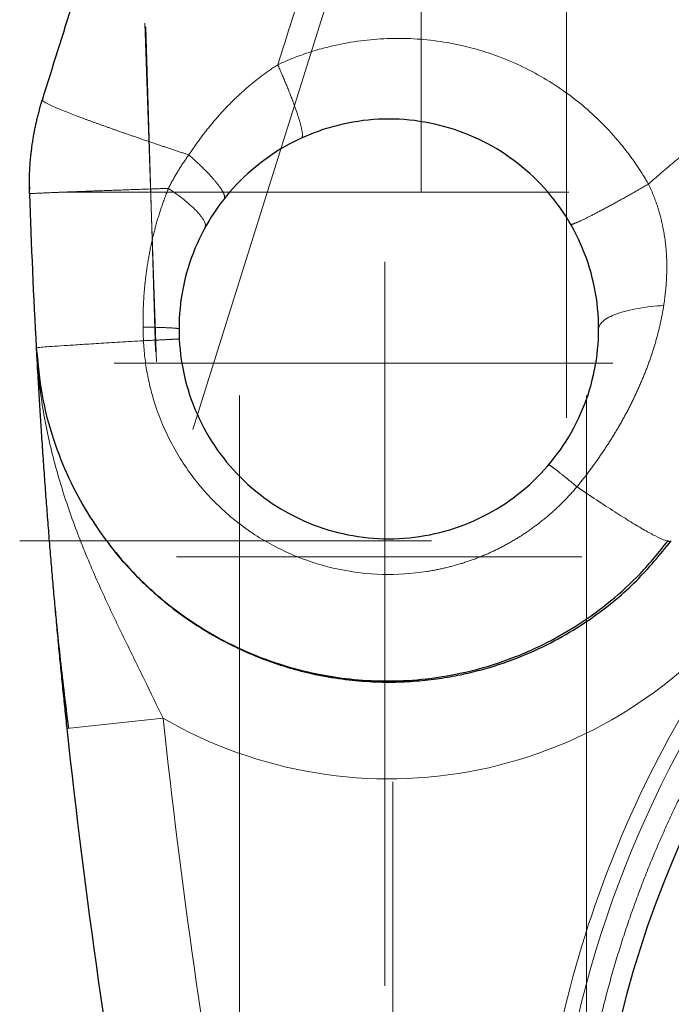
# Model space of a CAD drawing. Units: millimetres. Extents: x 0 to 420, y 0 to 297.
# Drawn here: x 93 to 101, y 82 to 95 of the extents above; entities that cross this region are included whole.
import ezdxf

# ---------------------------------------------------------------- set-up
doc = ezdxf.new("R2010")
doc.units = ezdxf.units.MM
doc.linetypes.add('CENTERX2', pattern=[20.32, 12.7, -2.54, 2.54, -2.54])

msp = doc.modelspace()

# ---------------------------------------------------------------- linework, layer by layer
at = {"color": 7, "linetype": 'CENTERX2', "lineweight": 18}
for p, q in [((99.817, 89.736), (99.817, 101.5317)), ((95.1864, 89.5929), (97.5812, 97.2287)), ((98.017, 96.7407), (98.017, 92.537)), ((94.5922, 94.6277), (94.7361, 90.4308)), ((94.6031, 94.5804), (94.7228, 90.5578)), ((93.5828, 92.5343), (99.8458, 92.5343)), ((97.567, 91.6698), (97.567, 82.7011)), ((100.3941, 90.4136), (94.2126, 90.4136)), ((95.767, 90.0136), (95.767, 77.9136)), ((100.067, 77.9136), (100.067, 90.0136)), ((98.1463, 88.2136), (93.0417, 88.2136)), ((100.0082, 88.0136), (94.9844, 88.0136)), ((97.667, 76.2573), (97.667, 85.2261))]:
    msp.add_line(p, q, dxfattribs=at)
at = {"color": 8, "linetype": 'Continuous', "lineweight": 18}
for p, q in [((93.1686, 92.6042), (93.1634, 92.5325)), ((93.6257, 85.8876), (94.8188, 86.0155))]:
    msp.add_line(p, q, dxfattribs=at)
at = {"color": 7, "linetype": 'Continuous', "lineweight": 25}
for p, q in [((93.2517, 90.6048), (93.2463, 90.6039)), ((93.2463, 90.6039), (93.2671, 90.4452))]:
    msp.add_line(p, q, dxfattribs=at)
for centre, radius, start, end in [((113.117, 79.2136), 13, 29.54985, 0), ((182.5045, 95.4106), 89.3876, 186.115667, 194.167642)]:
    msp.add_arc(centre, radius, start, end, dxfattribs=at)
for points, knots in [([(93.3227, 93.6746), (93.4508, 94.083), (93.707, 94.9001), (94.0916, 96.1262), (94.348, 96.944), (94.4763, 97.353)], [0, 0, 0, 0, 0.3330772, 0.6664105, 1, 1, 1, 1]), ([(93.1639, 92.5139), (93.1634, 92.5335), (93.1623, 92.5727), (93.1619, 92.6316), (93.1625, 92.6904), (93.164, 92.7493), (93.1666, 92.8081), (93.1701, 92.8668), (93.1746, 92.9255), (93.1801, 92.9841), (93.1866, 93.0426), (93.1941, 93.101), (93.2026, 93.1592), (93.212, 93.2173), (93.2224, 93.2753), (93.2338, 93.333), (93.2461, 93.3906), (93.2595, 93.4479), (93.2737, 93.505), (93.289, 93.5619), (93.3051, 93.6185), (93.3167, 93.656), (93.3225, 93.6747)], [0, 0, 0, 0, 0.0500002, 0.1000002, 0.1500002, 0.2000002, 0.2500001, 0.3, 0.3499999, 0.3999999, 0.4499998, 0.4999998, 0.5499998, 0.5999998, 0.6499999, 0.7, 0.7500001, 0.8000002, 0.8500002, 0.9000002, 0.9500002, 1, 1, 1, 1]), ([(100.2161, 90.8392), (100.2161, 91.0094), (100.1993, 91.1796), (100.1329, 91.5134), (100.0833, 91.677), (99.953, 91.9914), (99.8724, 92.1422), (99.6833, 92.4252), (99.5749, 92.5574), (99.3342, 92.798), (99.202, 92.9065), (98.9191, 93.0956), (98.7683, 93.1762), (98.4538, 93.3064), (98.2902, 93.3561), (97.9564, 93.4225), (97.7862, 93.4392), (97.4459, 93.4392), (97.2757, 93.4225), (96.9419, 93.3561), (96.7783, 93.3064), (96.4639, 93.1762), (96.3131, 93.0956), (96.0301, 92.9065), (95.8979, 92.798), (95.6573, 92.5574), (95.5488, 92.4252), (95.3597, 92.1422), (95.2791, 91.9914), (95.1489, 91.677), (95.0992, 91.5134), (95.0328, 91.1796), (95.0161, 91.0094), (95.0161, 90.8392)], [0, 0, 0, 0, 0.0625, 0.0625, 0.125, 0.125, 0.1875, 0.1875, 0.25, 0.25, 0.3125, 0.3125, 0.375, 0.375, 0.4375, 0.4375, 0.5, 0.5, 0.5625, 0.5625, 0.625, 0.625, 0.6875, 0.6875, 0.75, 0.75, 0.8125, 0.8125, 0.875, 0.875, 0.9375, 0.9375, 1, 1, 1, 1]), ([(95.0161, 90.8392), (95.0161, 90.6691), (95.0328, 90.4989), (95.0992, 90.1651), (95.1489, 90.0015), (95.2791, 89.687), (95.3597, 89.5362), (95.5488, 89.2533), (95.6573, 89.1211), (95.8979, 88.8804), (96.0301, 88.772), (96.3131, 88.5829), (96.4639, 88.5023), (96.7783, 88.372), (96.9419, 88.3224), (97.2757, 88.256), (97.4459, 88.2392), (97.7862, 88.2392), (97.9564, 88.256), (98.2902, 88.3224), (98.4538, 88.372), (98.7683, 88.5023), (98.9191, 88.5829), (99.202, 88.772), (99.3342, 88.8804), (99.5749, 89.1211), (99.6833, 89.2533), (99.8724, 89.5362), (99.953, 89.687), (100.0833, 90.0015), (100.1329, 90.1651), (100.1993, 90.4989), (100.2161, 90.6691), (100.2161, 90.8392)], [0, 0, 0, 0, 0.0625, 0.0625, 0.125, 0.125, 0.1875, 0.1875, 0.25, 0.25, 0.3125, 0.3125, 0.375, 0.375, 0.4375, 0.4375, 0.5, 0.5, 0.5625, 0.5625, 0.625, 0.625, 0.6875, 0.6875, 0.75, 0.75, 0.8125, 0.8125, 0.875, 0.875, 0.9375, 0.9375, 1, 1, 1, 1]), ([(93.2463, 90.6039), (93.2501, 90.5339), (93.2571, 90.4065), (93.2669, 90.2338), (93.2784, 90.0393), (93.2919, 89.8188), (93.3094, 89.5457), (93.3279, 89.2703), (93.3479, 88.9868), (93.3681, 88.7128), (93.3854, 88.4879), (93.3994, 88.3103), (93.41, 88.1778), (93.4208, 88.046), (93.4318, 87.9146), (93.4429, 87.7839), (93.4541, 87.6536), (93.4655, 87.524), (93.4771, 87.3948), (93.4887, 87.2662), (93.5005, 87.1382), (93.5125, 87.0107), (93.5246, 86.8837), (93.5368, 86.7573), (93.5491, 86.6315), (93.5615, 86.5062), (93.5741, 86.3814), (93.5868, 86.2572), (93.5996, 86.1335), (93.6126, 86.0104), (93.6213, 85.9285), (93.6257, 85.8876)], [0, 0, 0, 0, 0.0506839, 0.0922742, 0.1247714, 0.1907507, 0.2498082, 0.3175698, 0.3817652, 0.4424532, 0.4997035, 0.5280045, 0.5558705, 0.5833137, 0.6103471, 0.636984, 0.6632384, 0.689125, 0.714659, 0.7398565, 0.7647339, 0.7893085, 0.8135981, 0.8376212, 0.861397, 0.8849452, 0.908286, 0.9314403, 0.9544295, 0.9772753, 1, 1, 1, 1]), ([(93.2477, 90.6046), (93.266, 90.4071), (93.3015, 90.0238), (93.4462, 89.482), (93.6381, 88.9951), (93.8691, 88.566), (94.1237, 88.194), (94.4284, 87.8321), (94.7773, 87.5003), (95.1569, 87.2165), (95.5062, 87.0057), (95.8606, 86.8314), (96.2684, 86.6751), (96.7025, 86.5613), (97.1437, 86.4938), (97.5724, 86.4691), (98.0389, 86.4903), (98.5374, 86.5691), (99.0597, 86.7174), (99.5454, 86.926), (99.9853, 87.1803), (100.3742, 87.4662), (100.7479, 87.8066), (100.9647, 88.0733), (101.0754, 88.2094)], [0, 0, 0, 0, 0.0557666, 0.1081839, 0.1572146, 0.2028716, 0.245155, 0.2840647, 0.3361007, 0.3805933, 0.4175605, 0.4511145, 0.4919738, 0.5406947, 0.5775613, 0.6179345, 0.6618239, 0.7092425, 0.7602074, 0.8147385, 0.858, 0.90329, 0.9506321, 1, 1, 1, 1]), ([(93.266, 90.2956), (93.2683, 90.2708), (93.273, 90.2195), (93.2895, 90.1378), (93.3062, 90.0811), (93.3153, 90.0505)], [0, 0, 0, 0, 0.29966442, 0.622187, 1, 1, 1, 1]), ([(94.1408, 88.184), (94.1513, 88.1688), (94.21, 88.0841), (94.3358, 87.9412), (94.5124, 87.7498), (94.7072, 87.5663), (94.9177, 87.3903), (95.1314, 87.2338), (95.3481, 87.094), (95.5683, 86.9689), (95.8083, 86.8508), (96.0684, 86.7425), (96.3476, 86.6474), (96.6583, 86.5648), (96.9872, 86.5039), (97.3288, 86.4683), (97.6511, 86.4595), (97.9559, 86.4731), (98.237, 86.5045), (98.5005, 86.5508), (98.7457, 86.6091), (99.0522, 86.7003), (99.4111, 86.8395), (99.8081, 87.0433), (100.2404, 87.3236), (100.6947, 87.6988), (100.9777, 88.0438), (101.1169, 88.2135)], [0, 0, 0, 0, 0.0068469, 0.0382687, 0.0705353, 0.1036468, 0.1376033, 0.1724048, 0.2020055, 0.2333617, 0.2664734, 0.3013406, 0.337963, 0.3759892, 0.4207346, 0.4621206, 0.5035066, 0.5404213, 0.5754345, 0.6085461, 0.639756, 0.6690641, 0.7273154, 0.7824859, 0.8345751, 0.9185899, 1, 1, 1, 1]), ([(101.0725, 88.2116), (101.0775, 88.21), (101.1044, 88.2014), (101.1113, 88.2081), (101.1169, 88.2136)], [0, 0, 0, 0, 0.184083, 1, 1, 1, 1]), ([(93.4787, 87.3882), (93.4861, 87.3092), (93.5049, 87.1109), (93.5408, 86.7691), (93.5884, 86.347), (93.6258, 86.0481), (93.6456, 85.8898)], [0, 0, 0, 0, 0.16093535, 0.40421304, 0.68442191, 1, 1, 1, 1])]:
    msp.add_open_spline(points, degree=3, knots=knots, dxfattribs=at)
at = {"color": 8, "linetype": 'Continuous', "lineweight": 18}
for points in [[(96.2395, 94.1127), (96.4803, 94.868), (96.7211, 95.6233), (96.962, 96.3786)], [(94.8188, 86.0155), (95.2592, 81.9053), (95.9875, 77.8338), (96.9993, 73.8259)]]:
    msp.add_open_spline(points, degree=3, dxfattribs=at)
for points, knots in [([(104.8465, 95.3136), (104.8063, 95.2937), (104.7259, 95.254), (104.6059, 95.1933), (104.4863, 95.1318), (104.3672, 95.0694), (104.2486, 95.0061), (104.1304, 94.942), (104.0127, 94.877), (103.8954, 94.8111), (103.6424, 94.6666), (103.2577, 94.4364), (102.749, 94.1088), (102.2514, 93.7647), (101.8626, 93.4763), (101.5762, 93.2534), (101.3872, 93.1022), (101.2003, 92.9485), (101.0153, 92.7926), (100.8938, 92.6866), (100.833, 92.6336)], [0, 0, 0, 0, 0.0277847, 0.0555643, 0.0833404, 0.1111144, 0.1388878, 0.1666621, 0.1944387, 0.2222191, 0.2500048, 0.3750371, 0.5000023, 0.6250394, 0.7499923, 0.8000234, 0.850031, 0.9000237, 0.9500105, 1, 1, 1, 1]), ([(100.8331, 92.6336), (100.8231, 92.651), (100.803, 92.6858), (100.7719, 92.7373), (100.7399, 92.7883), (100.7071, 92.8388), (100.6733, 92.8887), (100.6387, 92.9381), (100.6032, 92.987), (100.5668, 93.0353), (100.5295, 93.0831), (100.4913, 93.1303), (100.3944, 93.2463), (100.2294, 93.4232), (99.9813, 93.6441), (99.7143, 93.8415), (99.4302, 94.0128), (99.1317, 94.1572), (98.8212, 94.2731), (98.5015, 94.3598), (98.1754, 94.4163), (97.8454, 94.4425), (97.5144, 94.4377), (97.1853, 94.4026), (96.9327, 94.3516), (96.755, 94.3042), (96.6491, 94.2724), (96.5446, 94.2375), (96.4414, 94.1992), (96.3396, 94.158), (96.2728, 94.1278), (96.2395, 94.1127)], [0, 0, 0, 0, 0.01132557, 0.02264944, 0.033975, 0.0453056, 0.05664462, 0.06799541, 0.07936132, 0.09074569, 0.10215183, 0.11358305, 0.12504262, 0.1874929, 0.25002971, 0.3125719, 0.37500958, 0.43750744, 0.50000008, 0.56246821, 0.62499049, 0.68740379, 0.74997151, 0.81249109, 0.87496066, 0.89594176, 0.91683926, 0.93767338, 0.95846451, 0.97923318, 1, 1, 1, 1]), ([(96.2395, 94.1128), (96.2231, 94.102), (96.1903, 94.0805), (96.1419, 94.0473), (96.0939, 94.0132), (96.0464, 93.9783), (95.9996, 93.9426), (95.9532, 93.906), (95.9074, 93.8685), (95.8622, 93.8302), (95.8175, 93.7911), (95.7733, 93.751), (95.7297, 93.7102), (95.6866, 93.6685), (95.644, 93.6259), (95.602, 93.5825), (95.5605, 93.5383), (95.5195, 93.4932), (95.4791, 93.4472), (95.4391, 93.4004), (95.3997, 93.3528), (95.3608, 93.3043), (95.3224, 93.2549), (95.2845, 93.2047), (95.2471, 93.1537), (95.2102, 93.1018), (95.1738, 93.0491), (95.15, 93.0134), (95.1381, 92.9955)], [0, 0, 0, 0, 0.0370186, 0.0740764, 0.1111833, 0.1483492, 0.1855839, 0.2228972, 0.2602989, 0.2977985, 0.3354058, 0.3731302, 0.4109811, 0.4489678, 0.4870996, 0.5253856, 0.5638348, 0.602456, 0.6412581, 0.6802496, 0.7194392, 0.7588353, 0.798446, 0.8382796, 0.878344, 0.918647, 0.9591965, 1, 1, 1, 1]), ([(96.5339, 93.2033), (96.535, 93.2039), (96.537, 93.205), (96.5395, 93.2079), (96.5416, 93.2115), (96.5433, 93.2161), (96.5446, 93.2216), (96.5455, 93.2279), (96.5459, 93.2352), (96.546, 93.2433), (96.5455, 93.2522), (96.5447, 93.262), (96.5435, 93.2727), (96.5418, 93.2841), (96.5397, 93.2964), (96.5372, 93.3095), (96.5343, 93.3234), (96.5309, 93.3381), (96.5272, 93.3535), (96.5231, 93.3697), (96.5185, 93.3866), (96.5136, 93.4042), (96.5082, 93.4226), (96.5025, 93.4416), (96.4964, 93.4613), (96.4899, 93.4816), (96.4831, 93.5026), (96.4759, 93.5241), (96.4683, 93.5463), (96.4604, 93.569), (96.4496, 93.5994), (96.4354, 93.6384), (96.4174, 93.6865), (96.3982, 93.7363), (96.378, 93.7874), (96.3568, 93.8398), (96.3347, 93.8931), (96.3119, 93.9473), (96.2883, 94.0021), (96.2641, 94.0573), (96.2475, 94.0942), (96.2393, 94.1126)], [0, 0, 0, 0, 0.0206381, 0.0412954, 0.061968, 0.0826522, 0.1033447, 0.1240427, 0.1447438, 0.1654458, 0.186147, 0.2068462, 0.2275423, 0.2482348, 0.2689235, 0.2896084, 0.3102899, 0.3309688, 0.3516458, 0.3723224, 0.3929998, 0.4136796, 0.4343619, 0.4550459, 0.4757312, 0.496417, 0.517103, 0.5377887, 0.5584736, 0.5791575, 0.5998397, 0.6398476, 0.679855, 0.7198675, 0.7598886, 0.7999193, 0.8399572, 0.8799964, 0.9200268, 0.9600343, 1, 1, 1, 1]), ([(95.1381, 92.9955), (95.1222, 93.0007), (95.0904, 93.0112), (95.0429, 93.0269), (94.9955, 93.0426), (94.9482, 93.0583), (94.9011, 93.074), (94.8542, 93.0897), (94.8074, 93.1054), (94.7608, 93.121), (94.7145, 93.1367), (94.6685, 93.1522), (94.6227, 93.1678), (94.5772, 93.1832), (94.5321, 93.1987), (94.4874, 93.214), (94.443, 93.2292), (94.3991, 93.2444), (94.3556, 93.2595), (94.3126, 93.2745), (94.2701, 93.2893), (94.2281, 93.304), (94.1867, 93.3186), (94.1459, 93.3331), (94.1056, 93.3474), (94.0661, 93.3615), (94.0272, 93.3755), (93.989, 93.3893), (93.9516, 93.4029), (93.9149, 93.4163), (93.8791, 93.4294), (93.844, 93.4424), (93.7592, 93.474), (93.6253, 93.5252), (93.4671, 93.5898), (93.3481, 93.6456), (93.3206, 93.668), (93.3227, 93.6746), (93.3227, 93.6746)], [0, 0, 0, 0, 0.0148349, 0.0297566, 0.044765, 0.0598602, 0.0750422, 0.090311, 0.1056665, 0.1211087, 0.1366378, 0.1522536, 0.1679562, 0.1837455, 0.1996216, 0.2155845, 0.2316341, 0.2477706, 0.2639937, 0.2803037, 0.2967004, 0.3131838, 0.3297541, 0.3464111, 0.3631549, 0.3799854, 0.3969027, 0.4139068, 0.4309976, 0.4481752, 0.4654396, 0.4827907, 0.5002286, 0.5952358, 0.7101924, 0.8450817, 0.9998841, 1, 1, 1, 1]), ([(95.1381, 92.9955), (95.1275, 92.9808), (95.1063, 92.9515), (95.0755, 92.9068), (95.0456, 92.8617), (95.0166, 92.816), (94.9885, 92.7698), (94.9613, 92.7232), (94.935, 92.6761), (94.9096, 92.6286), (94.8935, 92.5967), (94.8854, 92.5807)], [0, 0, 0, 0, 0.1111575, 0.2222509, 0.3333272, 0.4444159, 0.5555301, 0.6666679, 0.7778134, 0.8889377, 1, 1, 1, 1]), ([(95.5744, 92.4491), (95.5754, 92.4505), (95.5774, 92.4533), (95.5794, 92.4581), (95.5807, 92.4634), (95.5813, 92.4694), (95.5812, 92.4758), (95.5804, 92.4828), (95.5789, 92.4903), (95.5766, 92.4984), (95.5737, 92.507), (95.57, 92.5161), (95.5656, 92.5257), (95.5605, 92.5357), (95.5546, 92.5463), (95.5481, 92.5574), (95.5409, 92.5689), (95.5331, 92.5808), (95.5245, 92.5932), (95.5153, 92.606), (95.5054, 92.6193), (95.4949, 92.6329), (95.4837, 92.647), (95.4719, 92.6614), (95.4595, 92.6762), (95.4465, 92.6914), (95.4329, 92.7069), (95.4186, 92.7227), (95.4039, 92.7389), (95.3885, 92.7553), (95.3726, 92.7721), (95.3562, 92.7891), (95.3332, 92.8125), (95.303, 92.8426), (95.2644, 92.8799), (95.224, 92.9179), (95.182, 92.9564), (95.1528, 92.9825), (95.1381, 92.9955)], [0, 0, 0, 0, 0.02414778, 0.04831574, 0.07249996, 0.09669687, 0.12090327, 0.14511632, 0.1693335, 0.19355268, 0.21777207, 0.24199019, 0.26620591, 0.29041842, 0.31462721, 0.33883203, 0.36303294, 0.38723023, 0.41142441, 0.43561623, 0.45980661, 0.48399663, 0.5081875, 0.53238001, 0.55657413, 0.58076982, 0.60496707, 0.62916591, 0.65336637, 0.67756842, 0.70177204, 0.72597713, 0.7501835, 0.80016411, 0.85014471, 0.90011838, 0.95007485, 1, 1, 1, 1]), ([(113.117, 65.5136), (113.0891, 65.5136), (113.0279, 65.5137), (112.5919, 65.5181), (111.8091, 65.5606), (110.694, 65.7139), (109.5952, 65.958), (108.5201, 66.2914), (107.4759, 66.7118), (106.4698, 67.2165), (105.5084, 67.802), (104.5983, 68.4643), (103.7455, 69.199), (102.9559, 70.0012), (102.2347, 70.8654), (101.5868, 71.7859), (101.0166, 72.7564), (100.5278, 73.7703), (100.1239, 74.821), (99.8075, 75.9012), (99.5807, 77.0037), (99.4451, 78.1212), (99.3885, 79.5826), (99.5334, 81.3826), (100.0352, 83.4662), (100.8547, 85.4467), (101.9718, 87.2759), (103.3595, 88.9094), (104.9842, 90.3074), (106.8062, 91.4361), (108.7816, 92.2681), (110.8617, 92.7832), (112.3062, 92.9085), (113.0574, 92.9135), (113.0971, 92.9136), (113.117, 92.9136)], [0, 0, 0, 0, 0.00193951, 0.00427081, 0.03041095, 0.05655113, 0.08269135, 0.1088316, 0.13497187, 0.16111216, 0.18725247, 0.2133928, 0.23953313, 0.26567346, 0.29181379, 0.31795411, 0.34409442, 0.37023471, 0.39637498, 0.42251523, 0.44865544, 0.47479562, 0.50093575, 0.55056545, 0.60019501, 0.64982448, 0.69945388, 0.74908324, 0.79871261, 0.84834201, 0.89797147, 0.94760104, 0.99723073, 0.99861537, 1, 1, 1, 1]), ([(113.117, 65.6969), (110.7444, 65.6969), (108.4133, 66.3215), (104.3039, 68.6941), (102.5975, 70.4005), (100.2249, 74.51), (99.6003, 76.841), (99.6003, 81.5862), (100.2249, 83.9172), (102.5975, 88.0267), (104.3039, 89.7331), (108.4133, 92.1057), (110.7444, 92.7303), (113.117, 92.7303)], [0, 0, 0, 0, 0.1666667, 0.1666667, 0.3333333, 0.3333333, 0.5, 0.5, 0.6666667, 0.6666667, 0.8333333, 0.8333333, 1, 1, 1, 1]), ([(99.87, 92.1352), (99.8704, 92.1348), (99.8711, 92.134), (99.8732, 92.1335), (99.8762, 92.1334), (99.88, 92.1339), (99.8848, 92.1348), (99.8904, 92.1363), (99.8969, 92.1383), (99.9042, 92.1408), (99.9124, 92.1438), (99.9215, 92.1473), (99.9314, 92.1514), (99.9421, 92.1559), (99.9537, 92.1609), (99.966, 92.1663), (99.9791, 92.1723), (99.993, 92.1787), (100.0077, 92.1856), (100.0231, 92.193), (100.0392, 92.2008), (100.0561, 92.209), (100.0736, 92.2177), (100.0919, 92.2268), (100.1108, 92.2364), (100.1303, 92.2463), (100.1505, 92.2566), (100.1712, 92.2674), (100.1926, 92.2785), (100.2145, 92.2899), (100.2369, 92.3018), (100.2599, 92.3139), (100.2902, 92.33), (100.3284, 92.3505), (100.3751, 92.3758), (100.4231, 92.4021), (100.4723, 92.4292), (100.5225, 92.457), (100.5734, 92.4855), (100.625, 92.5145), (100.6769, 92.5439), (100.729, 92.5737), (100.7812, 92.6036), (100.8157, 92.6236), (100.833, 92.6337)], [0, 0, 0, 0, 0.0193097, 0.0386399, 0.0579868, 0.0773465, 0.0967159, 0.1160918, 0.1354718, 0.1548537, 0.1742355, 0.1936158, 0.2129936, 0.2323679, 0.2517383, 0.2711047, 0.2904673, 0.3098264, 0.3291827, 0.3485372, 0.3678909, 0.3872453, 0.4066017, 0.4259609, 0.4453223, 0.4646852, 0.4840492, 0.5034135, 0.5227778, 0.5421414, 0.5615039, 0.5808646, 0.6002228, 0.6365529, 0.6728816, 0.709217, 0.7455642, 0.7819253, 0.8182988, 0.8546789, 0.8910558, 0.9274151, 0.9637376, 1, 1, 1, 1]), ([(100.833, 92.6337), (100.8387, 92.6219), (100.8501, 92.5984), (100.8663, 92.5627), (100.882, 92.5267), (100.8969, 92.4905), (100.9112, 92.454), (100.9248, 92.4173), (100.9377, 92.3803), (100.95, 92.3432), (100.9616, 92.3059), (100.9725, 92.2684), (100.9828, 92.2308), (100.9923, 92.193), (101.0013, 92.1552), (101.0096, 92.1172), (101.0172, 92.0791), (101.0242, 92.041), (101.0306, 92.0028), (101.0363, 91.9645), (101.0414, 91.9262), (101.0459, 91.8879), (101.0498, 91.8496), (101.0532, 91.8112), (101.0559, 91.7729), (101.058, 91.7345), (101.0596, 91.6962), (101.0607, 91.658), (101.0611, 91.6197), (101.0611, 91.5815), (101.0605, 91.5434), (101.0594, 91.5053), (101.0579, 91.4673), (101.0558, 91.4293), (101.0532, 91.3914), (101.0502, 91.3536), (101.0468, 91.3159), (101.0429, 91.2783), (101.0386, 91.2407), (101.0339, 91.2033), (101.0288, 91.1659), (101.0251, 91.1411), (101.0232, 91.1287)], [0, 0, 0, 0, 0.0250482, 0.0500884, 0.0751211, 0.1001468, 0.1251662, 0.1501803, 0.1751896, 0.2001947, 0.2251959, 0.2501939, 0.2751892, 0.3001827, 0.3251751, 0.3501675, 0.3751608, 0.4001561, 0.4251547, 0.4501571, 0.4751629, 0.5001714, 0.5251822, 0.5501946, 0.5752081, 0.6002222, 0.6252364, 0.6502502, 0.6752631, 0.7002746, 0.7252843, 0.7502916, 0.7752959, 0.8002959, 0.8252906, 0.8502787, 0.875259, 0.9002303, 0.9251913, 0.9501408, 0.9750774, 1, 1, 1, 1]), ([(94.8854, 92.5807), (94.87, 92.5802), (94.8392, 92.5791), (94.7935, 92.5775), (94.7481, 92.576), (94.7032, 92.5744), (94.6587, 92.5729), (94.6146, 92.5713), (94.571, 92.5698), (94.5278, 92.5683), (94.4852, 92.5668), (94.443, 92.5653), (94.4013, 92.5638), (94.3601, 92.5624), (94.3195, 92.5609), (94.2794, 92.5595), (94.2398, 92.5581), (94.2008, 92.5567), (94.1624, 92.5553), (94.1245, 92.5539), (94.0873, 92.5526), (94.0506, 92.5513), (94.0146, 92.5499), (93.9792, 92.5486), (93.9444, 92.5474), (93.9103, 92.5461), (93.8769, 92.5449), (93.8441, 92.5436), (93.8119, 92.5424), (93.7805, 92.5413), (93.7497, 92.5401), (93.7197, 92.5389), (93.6904, 92.5378), (93.6618, 92.5367), (93.6339, 92.5356), (93.6067, 92.5346), (93.5803, 92.5336), (93.5547, 92.5325), (93.5298, 92.5316), (93.5057, 92.5306), (93.4823, 92.5297), (93.4521, 92.5284), (93.4162, 92.5269), (93.3763, 92.5253), (93.3397, 92.5237), (93.3064, 92.5222), (93.2766, 92.5208), (93.2501, 92.5196), (93.2272, 92.5184), (93.2077, 92.5174), (93.1917, 92.5164), (93.1793, 92.5156), (93.1705, 92.5149), (93.1649, 92.5143), (93.1643, 92.514), (93.1639, 92.5139)], [0, 0, 0, 0, 0.0150943, 0.0301886, 0.0452828, 0.060377, 0.0754711, 0.0905651, 0.1056591, 0.1207531, 0.1358469, 0.1509407, 0.1660345, 0.1811282, 0.1962218, 0.2113154, 0.2264089, 0.2415024, 0.2565958, 0.2716891, 0.2867824, 0.3018756, 0.3169688, 0.3320619, 0.3471549, 0.3622479, 0.3773408, 0.3924337, 0.4075265, 0.4226193, 0.4377119, 0.4528046, 0.4678971, 0.4829896, 0.498082, 0.5131743, 0.5282666, 0.5433587, 0.5584508, 0.5735428, 0.5886347, 0.6037265, 0.6342081, 0.6646895, 0.6951707, 0.7256518, 0.756133, 0.7866145, 0.8170962, 0.8475784, 0.8780611, 0.9085445, 0.9390287, 0.9695139, 1, 1, 1, 1]), ([(94.5703, 90.8626), (94.5701, 90.883), (94.5698, 90.9237), (94.5703, 90.9848), (94.5715, 91.0459), (94.5735, 91.107), (94.5763, 91.168), (94.5799, 91.2289), (94.5843, 91.2897), (94.5895, 91.3504), (94.5956, 91.411), (94.6024, 91.4715), (94.61, 91.5318), (94.6184, 91.592), (94.6277, 91.652), (94.6377, 91.7118), (94.6485, 91.7715), (94.6602, 91.831), (94.6726, 91.8903), (94.6859, 91.9493), (94.6999, 92.0081), (94.7148, 92.0667), (94.7305, 92.1249), (94.747, 92.1829), (94.7643, 92.2407), (94.7824, 92.2981), (94.8013, 92.3553), (94.8211, 92.4121), (94.8417, 92.4687), (94.863, 92.5249), (94.8779, 92.5621), (94.8854, 92.5807)], [0, 0, 0, 0, 0.0344667, 0.0689482, 0.1034406, 0.1379395, 0.1724395, 0.2069344, 0.2414175, 0.2758893, 0.3103557, 0.3448214, 0.37929, 0.4137639, 0.4482441, 0.4827306, 0.5172222, 0.5517162, 0.5862092, 0.6206962, 0.6551746, 0.6896477, 0.7241194, 0.7585924, 0.7930687, 0.8275493, 0.8620346, 0.8965239, 0.9310161, 0.9655091, 1, 1, 1, 1]), ([(94.8854, 92.5807), (94.9579, 92.5319), (95.028, 92.4807), (95.1521, 92.3801), (95.2059, 92.3308), (95.2882, 92.2412), (95.3166, 92.201), (95.3459, 92.1347), (95.3468, 92.1085), (95.3365, 92.0896)], [0, 0, 0, 0, 0.25, 0.25, 0.5, 0.5, 0.75, 0.75, 1, 1, 1, 1]), ([(113.117, 92.4553), (113.0778, 92.4552), (112.9994, 92.455), (112.8819, 92.4534), (112.7645, 92.4508), (112.647, 92.4471), (112.5296, 92.4424), (112.4122, 92.4367), (112.2949, 92.4299), (112.1776, 92.4221), (112.0604, 92.4133), (111.9433, 92.4034), (111.8263, 92.3924), (111.7094, 92.3805), (111.5926, 92.3675), (111.476, 92.3534), (111.3594, 92.3383), (111.243, 92.3222), (111.1268, 92.3051), (111.0107, 92.2869), (110.8947, 92.2677), (110.779, 92.2474), (110.6634, 92.2262), (110.548, 92.2039), (110.4328, 92.1806), (110.3178, 92.1563), (110.2031, 92.1309), (110.0886, 92.1045), (109.9743, 92.0772), (109.8603, 92.0488), (109.7465, 92.0194), (109.633, 91.9889), (109.5197, 91.9575), (109.4068, 91.9251), (109.2941, 91.8917), (109.1818, 91.8572), (109.0697, 91.8218), (108.958, 91.7854), (108.8466, 91.748), (108.7355, 91.7096), (108.6248, 91.6702), (108.5144, 91.6299), (108.4044, 91.5886), (108.2948, 91.5462), (108.1855, 91.503), (108.0767, 91.4587), (107.9682, 91.4135), (107.8601, 91.3673), (107.7525, 91.3202), (107.6452, 91.2721), (107.5384, 91.2231), (107.4321, 91.1731), (107.3262, 91.1222), (107.2207, 91.0703), (107.1157, 91.0175), (107.0112, 90.9638), (106.9072, 90.9092), (106.8036, 90.8536), (106.7006, 90.7971), (106.598, 90.7397), (106.496, 90.6814), (106.3945, 90.6222), (106.2935, 90.5621), (106.1931, 90.5011), (106.0932, 90.4392), (105.9938, 90.3764), (105.895, 90.3128), (105.7968, 90.2482), (105.6992, 90.1828), (105.6021, 90.1166), (105.5057, 90.0495), (105.4098, 89.9815), (105.3146, 89.9127), (105.2199, 89.843), (105.1259, 89.7725), (105.0325, 89.7012), (104.9398, 89.629), (104.8476, 89.556), (104.7562, 89.4822), (104.6654, 89.4076), (104.5753, 89.3322), (104.4858, 89.256), (104.397, 89.179), (104.3089, 89.1013), (104.2215, 89.0227), (104.1348, 88.9434), (104.0488, 88.8633), (103.9635, 88.7824), (103.879, 88.7008), (103.7952, 88.6185), (103.7121, 88.5354), (103.6297, 88.4515), (103.5481, 88.367), (103.4672, 88.2817), (103.3871, 88.1957), (103.3078, 88.109), (103.2293, 88.0216), (103.1515, 87.9335), (103.0745, 87.8447), (102.9983, 87.7553), (102.9229, 87.6651), (102.8483, 87.5743), (102.7745, 87.4829), (102.7015, 87.3908), (102.6294, 87.298), (102.558, 87.2046), (102.4875, 87.1106), (102.4179, 87.016), (102.349, 86.9207), (102.2811, 86.8249), (102.2139, 86.7284), (102.1477, 86.6313), (102.0823, 86.5337), (102.0178, 86.4355), (101.9541, 86.3367), (101.8913, 86.2374), (101.8294, 86.1375), (101.7684, 86.037), (101.7083, 85.936), (101.6491, 85.8345), (101.5908, 85.7325), (101.5334, 85.63), (101.4769, 85.5269), (101.4214, 85.4234), (101.3667, 85.3193), (101.313, 85.2148), (101.2602, 85.1098), (101.2083, 85.0044), (101.1574, 84.8984), (101.1074, 84.7921), (101.0584, 84.6853), (101.0103, 84.5781), (100.9632, 84.4704), (100.917, 84.3623), (100.8718, 84.2539), (100.8276, 84.145), (100.7843, 84.0358), (100.742, 83.9261), (100.7006, 83.8161), (100.6603, 83.7057), (100.6209, 83.595), (100.5825, 83.484), (100.5451, 83.3725), (100.5087, 83.2608), (100.4733, 83.1488), (100.4389, 83.0364), (100.4054, 82.9237), (100.373, 82.8108), (100.3416, 82.6976), (100.3112, 82.584), (100.2818, 82.4703), (100.2534, 82.3562), (100.226, 82.2419), (100.1996, 82.1274), (100.1743, 82.0127), (100.1499, 81.8977), (100.1266, 81.7825), (100.1043, 81.6671), (100.0831, 81.5516), (100.0628, 81.4358), (100.0436, 81.3199), (100.0255, 81.2038), (100.0083, 81.0875), (99.9922, 80.9711), (99.9771, 80.8546), (99.9631, 80.7379), (99.9501, 80.6211), (99.9381, 80.5042), (99.9272, 80.3872), (99.9173, 80.2701), (99.9084, 80.1529), (99.9006, 80.0357), (99.8938, 79.9183), (99.8881, 79.801), (99.8834, 79.6835), (99.8797, 79.5661), (99.8771, 79.4486), (99.8756, 79.3311), (99.8723, 78.6026), (99.9713, 77.2611), (100.4007, 75.3515), (101.106, 73.5253), (102.0719, 71.8227), (103.2775, 70.2803), (104.6965, 68.9318), (106.2982, 67.8064), (108.0479, 66.9285), (109.9073, 66.3172), (111.285, 66.0805), (112.1155, 66.0088), (112.3901, 65.9908), (112.665, 65.9786), (112.8779, 65.9736), (113.0286, 65.972), (113.0875, 65.9719), (113.117, 65.9718)], [0, 0, 0, 0, 0.0028261, 0.0056521, 0.0084782, 0.0113042, 0.0141303, 0.0169563, 0.0197824, 0.0226085, 0.0254345, 0.0282606, 0.0310866, 0.0339127, 0.0367387, 0.0395648, 0.0423908, 0.0452169, 0.048043, 0.050869, 0.0536951, 0.0565211, 0.0593472, 0.0621732, 0.0649993, 0.0678254, 0.0706514, 0.0734775, 0.0763035, 0.0791296, 0.0819556, 0.0847817, 0.0876077, 0.0904338, 0.0932599, 0.0960859, 0.098912, 0.101738, 0.1045641, 0.1073901, 0.1102162, 0.1130423, 0.1158683, 0.1186944, 0.1215204, 0.1243465, 0.1271725, 0.1299986, 0.1328246, 0.1356507, 0.1384768, 0.1413028, 0.1441289, 0.1469549, 0.149781, 0.152607, 0.1554331, 0.1582592, 0.1610852, 0.1639113, 0.1667373, 0.1695634, 0.1723894, 0.1752155, 0.1780415, 0.1808676, 0.1836937, 0.1865197, 0.1893458, 0.1921718, 0.1949979, 0.1978239, 0.20065, 0.2034761, 0.2063021, 0.2091282, 0.2119542, 0.2147803, 0.2176063, 0.2204324, 0.2232584, 0.2260845, 0.2289106, 0.2317366, 0.2345627, 0.2373887, 0.2402148, 0.2430408, 0.2458669, 0.248693, 0.251519, 0.2543451, 0.2571711, 0.2599972, 0.2628232, 0.2656493, 0.2684753, 0.2713014, 0.2741275, 0.2769535, 0.2797796, 0.2826056, 0.2854317, 0.2882577, 0.2910838, 0.2939099, 0.2967359, 0.299562, 0.302388, 0.3052141, 0.3080401, 0.3108662, 0.3136922, 0.3165183, 0.3193444, 0.3221704, 0.3249965, 0.3278225, 0.3306486, 0.3334746, 0.3363007, 0.3391268, 0.3419528, 0.3447789, 0.3476049, 0.350431, 0.353257, 0.3560831, 0.3589092, 0.3617352, 0.3645613, 0.3673873, 0.3702134, 0.3730394, 0.3758655, 0.3786915, 0.3815176, 0.3843437, 0.3871697, 0.3899958, 0.3928218, 0.3956479, 0.3984739, 0.4013, 0.4041261, 0.4069521, 0.4097782, 0.4126042, 0.4154303, 0.4182563, 0.4210824, 0.4239084, 0.4267345, 0.4295606, 0.4323866, 0.4352127, 0.4380387, 0.4408648, 0.4436908, 0.4465169, 0.449343, 0.452169, 0.4549951, 0.4578211, 0.4606472, 0.4634732, 0.4662993, 0.4691253, 0.4719514, 0.4747775, 0.4776035, 0.4804296, 0.4832556, 0.4860817, 0.4889077, 0.4917338, 0.4945599, 0.4973859, 0.500212, 0.5471186, 0.5940252, 0.6409318, 0.6878384, 0.734745, 0.7816516, 0.8285582, 0.8754648, 0.9223714, 0.9692781, 0.9758957, 0.9825133, 0.9891309, 0.9957486, 0.9978743, 1, 1, 1, 1]), ([(101.0232, 91.1287), (101.0203, 91.1109), (101.0145, 91.0753), (101.0048, 91.0222), (100.9944, 90.9692), (100.9831, 90.9165), (100.9711, 90.8639), (100.9583, 90.8115), (100.9448, 90.7594), (100.9306, 90.7074), (100.9157, 90.6556), (100.9001, 90.6041), (100.8838, 90.5527), (100.8669, 90.5015), (100.8492, 90.4506), (100.831, 90.3998), (100.8121, 90.3492), (100.7925, 90.2989), (100.7723, 90.2487), (100.7515, 90.1987), (100.7301, 90.1489), (100.7081, 90.0993), (100.6855, 90.0498), (100.6624, 90.0005), (100.6386, 89.9514), (100.6142, 89.9024), (100.5893, 89.8537), (100.5638, 89.8051), (100.5378, 89.7567), (100.5113, 89.7085), (100.4842, 89.6606), (100.4566, 89.6128), (100.4285, 89.5654), (100.3999, 89.5181), (100.3707, 89.4711), (100.341, 89.4243), (100.3108, 89.3778), (100.2801, 89.3315), (100.2489, 89.2854), (100.2172, 89.2396), (100.1851, 89.1941), (100.1524, 89.1489), (100.1194, 89.1039), (100.086, 89.0593), (100.0522, 89.015), (100.0179, 88.9709), (99.9834, 88.9273), (99.96, 88.8984), (99.9484, 88.884)], [0, 0, 0, 0, 0.0217818, 0.0435572, 0.0653264, 0.0870894, 0.1088463, 0.1305972, 0.1523421, 0.174081, 0.1958141, 0.2175413, 0.2392625, 0.260978, 0.2826881, 0.3043934, 0.3260948, 0.3477937, 0.3694915, 0.3911901, 0.4128918, 0.4345991, 0.4563152, 0.4780435, 0.4997875, 0.521546, 0.5433135, 0.5650854, 0.5868578, 0.6086281, 0.6303942, 0.6521554, 0.6739116, 0.6956638, 0.7174139, 0.7391648, 0.7609202, 0.7826847, 0.8044572, 0.8262319, 0.8480033, 0.869767, 0.8915188, 0.9132554, 0.9349739, 0.956672, 0.9783478, 1, 1, 1, 1]), ([(100.2161, 90.8392), (100.2161, 90.8549), (100.2203, 90.8709), (100.2384, 90.9034), (100.2523, 90.9197), (100.2902, 90.952), (100.3142, 90.9679), (100.3721, 90.9984), (100.4058, 91.013), (100.4817, 91.0402), (100.5239, 91.0528), (100.6142, 91.0755), (100.6625, 91.0855), (100.7625, 91.1027), (100.8142, 91.1099), (100.9186, 91.1214), (100.9713, 91.1257), (101.0232, 91.1287)], [0, 0, 0, 0, 0.125, 0.125, 0.25, 0.25, 0.375, 0.375, 0.5, 0.5, 0.625, 0.625, 0.75, 0.75, 0.875, 0.875, 1, 1, 1, 1]), ([(95.0161, 90.8392), (95.016, 90.8395), (95.0158, 90.8401), (95.0142, 90.841), (95.0117, 90.8419), (95.0082, 90.8428), (95.0037, 90.8437), (94.9982, 90.8446), (94.9917, 90.8454), (94.9842, 90.8463), (94.9758, 90.8472), (94.9663, 90.848), (94.956, 90.8488), (94.9446, 90.8497), (94.9324, 90.8505), (94.9192, 90.8513), (94.9051, 90.8521), (94.8901, 90.8529), (94.8743, 90.8537), (94.8576, 90.8544), (94.84, 90.8552), (94.8216, 90.8559), (94.8024, 90.8566), (94.7824, 90.8573), (94.7616, 90.858), (94.7401, 90.8586), (94.7179, 90.8593), (94.6949, 90.8599), (94.6713, 90.8605), (94.647, 90.861), (94.622, 90.8616), (94.5965, 90.8621), (94.579, 90.8625), (94.5703, 90.8626)], [0, 0, 0, 0, 0.0322121, 0.064443, 0.0966887, 0.1289456, 0.1612108, 0.1934814, 0.2257552, 0.2580303, 0.2903052, 0.3225788, 0.35485, 0.3871185, 0.4193838, 0.451646, 0.4839051, 0.5161614, 0.5484155, 0.5806677, 0.6129188, 0.6451694, 0.6774201, 0.7096716, 0.7419242, 0.7741785, 0.8064347, 0.8386929, 0.8709529, 0.9032145, 0.9354768, 0.9677391, 1, 1, 1, 1]), ([(94.5756, 90.6922), (94.5747, 90.7112), (94.573, 90.749), (94.5713, 90.8058), (94.5706, 90.8437), (94.5703, 90.8626)], [0, 0, 0, 0, 0.33333333, 0.66666666, 1, 1, 1, 1]), ([(94.5756, 90.6922), (94.4772, 90.6865), (94.2786, 90.6748), (94.0151, 90.6589), (93.7814, 90.6443), (93.586, 90.6316), (93.4324, 90.6211), (93.3248, 90.6129), (93.2626, 90.6074), (93.2549, 90.6056), (93.2517, 90.6048)], [0, 0, 0, 0, 0.1277485, 0.2578306, 0.3892977, 0.5211384, 0.652324, 0.7818562, 0.9088108, 1, 1, 1, 1]), ([(94.5756, 90.6922), (94.5843, 90.6927), (94.6017, 90.6935), (94.6271, 90.6948), (94.6519, 90.696), (94.6761, 90.6972), (94.6996, 90.6984), (94.7224, 90.6995), (94.7446, 90.7007), (94.766, 90.7017), (94.7867, 90.7028), (94.8065, 90.7038), (94.8257, 90.7048), (94.844, 90.7057), (94.8614, 90.7066), (94.8781, 90.7075), (94.8938, 90.7083), (94.9087, 90.7091), (94.9227, 90.7098), (94.9358, 90.7105), (94.948, 90.7112), (94.9593, 90.7118), (94.9696, 90.7123), (94.979, 90.7128), (94.9874, 90.7133), (94.9948, 90.7138), (95.0012, 90.7141), (95.0067, 90.7145), (95.0112, 90.7148), (95.0147, 90.715), (95.0172, 90.7152), (95.0187, 90.7154), (95.0189, 90.7154), (95.019, 90.7155)], [0, 0, 0, 0, 0.0322363, 0.0644826, 0.0967363, 0.1289953, 0.1612576, 0.1935218, 0.2257866, 0.258051, 0.2903146, 0.3225769, 0.3548377, 0.3870971, 0.4193552, 0.4516124, 0.4838689, 0.5161252, 0.5483817, 0.5806389, 0.6128972, 0.6451568, 0.6774179, 0.7096805, 0.7419444, 0.7742093, 0.8064745, 0.8387392, 0.8710021, 0.9032616, 0.935516, 0.967763, 1, 1, 1, 1]), ([(99.9483, 88.884), (99.9366, 88.8701), (99.913, 88.8423), (99.8767, 88.8014), (99.8396, 88.7611), (99.8019, 88.7215), (99.7634, 88.6825), (99.7242, 88.6443), (99.6844, 88.6067), (99.6438, 88.5698), (99.6027, 88.5337), (99.5608, 88.4984), (99.5184, 88.4637), (99.4753, 88.4299), (99.4316, 88.3969), (99.3874, 88.3646), (99.3425, 88.3332), (99.2972, 88.3025), (99.2513, 88.2727), (99.2048, 88.2438), (99.1579, 88.2156), (99.1104, 88.1884), (99.0625, 88.1619), (99.0141, 88.1364), (98.9652, 88.1117), (98.916, 88.0879), (98.8663, 88.065), (98.8162, 88.043), (98.7657, 88.0219), (98.7148, 88.0017), (98.6636, 87.9824), (98.612, 87.9641), (98.5601, 87.9467), (98.508, 87.9302), (98.4555, 87.9146), (98.4028, 87.9), (98.3498, 87.8864), (98.2966, 87.8737), (98.2431, 87.8619), (98.1895, 87.8511), (98.1357, 87.8413), (97.92, 87.806), (97.5361, 87.7816), (96.9909, 87.8452), (96.4656, 88.0051), (95.9775, 88.2562), (95.5423, 88.5902), (95.1737, 88.9965), (94.8835, 89.4621), (94.7357, 89.8349), (94.6686, 90.077), (94.6443, 90.1779), (94.6234, 90.2797), (94.606, 90.3822), (94.5922, 90.4851), (94.5816, 90.5885), (94.5776, 90.6577), (94.5756, 90.6922)], [0, 0, 0, 0, 0.0075003, 0.0150048, 0.022513, 0.0300244, 0.0375383, 0.0450544, 0.052572, 0.0600907, 0.06761, 0.0751293, 0.0826482, 0.0901663, 0.0976835, 0.1052, 0.1127158, 0.120231, 0.1277458, 0.1352601, 0.1427741, 0.1502879, 0.1578015, 0.165315, 0.1728285, 0.1803421, 0.1878559, 0.1953699, 0.202884, 0.2103983, 0.2179126, 0.225427, 0.2329414, 0.2404557, 0.2479701, 0.2554843, 0.2629985, 0.2705126, 0.2780267, 0.2855406, 0.2930545, 0.3005685, 0.375584, 0.4506006, 0.5256145, 0.6006295, 0.6755342, 0.7504378, 0.8253482, 0.9002493, 0.9144975, 0.9287463, 0.9429961, 0.957247, 0.9714987, 0.985751, 1, 1, 1, 1]), ([(93.2463, 90.6039), (93.2583, 90.3811), (93.2815, 90.1591), (93.3487, 89.7205), (93.3928, 89.504), (93.4985, 89.0798), (93.5601, 88.8723), (93.696, 88.4679), (93.7703, 88.2711), (93.9263, 87.8886), (94.008, 87.7028), (94.1739, 87.3413), (94.258, 87.1655), (94.4247, 86.8227), (94.5071, 86.6556), (94.6672, 86.3293), (94.7448, 86.1702), (94.8188, 86.0155)], [0, 0, 0, 0, 0.125, 0.125, 0.25, 0.25, 0.375, 0.375, 0.5, 0.5, 0.625, 0.625, 0.75, 0.75, 0.875, 0.875, 1, 1, 1, 1]), ([(99.9484, 88.884), (99.9416, 88.8895), (99.9282, 88.9005), (99.9085, 88.9166), (99.8893, 88.9323), (99.8705, 88.9476), (99.8522, 88.9624), (99.8345, 88.9768), (99.8173, 88.9907), (99.8006, 89.0041), (99.7844, 89.017), (99.7689, 89.0294), (99.7539, 89.0413), (99.7396, 89.0526), (99.7258, 89.0634), (99.7127, 89.0737), (99.7003, 89.0834), (99.6885, 89.0925), (99.6773, 89.101), (99.6669, 89.1089), (99.6571, 89.1163), (99.648, 89.123), (99.6397, 89.1291), (99.6321, 89.1346), (99.6252, 89.1394), (99.619, 89.1437), (99.6136, 89.1473), (99.6089, 89.1502), (99.6049, 89.1525), (99.6018, 89.1542), (99.5994, 89.1552), (99.5977, 89.1556), (99.5972, 89.1553), (99.5969, 89.1551)], [0, 0, 0, 0, 0.0322846, 0.0645624, 0.0968334, 0.1290979, 0.1613564, 0.1936096, 0.2258584, 0.2581037, 0.2903468, 0.3225886, 0.3548303, 0.3870731, 0.4193179, 0.4515659, 0.4838176, 0.5160739, 0.5483351, 0.5806015, 0.6128728, 0.6451489, 0.6774288, 0.7097116, 0.7419957, 0.7742793, 0.8065602, 0.8388354, 0.8711019, 0.903356, 0.9355936, 0.9678099, 1, 1, 1, 1]), ([(99.9484, 88.884), (100.0308, 88.828), (100.1971, 88.7152), (100.4202, 88.5695), (100.62, 88.4439), (100.79, 88.343), (100.9254, 88.2696), (101.022, 88.2241), (101.0572, 88.2154), (101.0725, 88.2116)], [0, 0, 0, 0, 0.1457917, 0.2939908, 0.4434908, 0.5931252, 0.7417212, 0.8881542, 1, 1, 1, 1]), ([(102.077, 87.4936), (101.2579, 86.4015), (100.0665, 85.6477), (97.3911, 85.1029), (95.9998, 85.3307), (94.8188, 86.0155)], [0, 0, 0, 0, 0.5, 0.5, 1, 1, 1, 1])]:
    msp.add_open_spline(points, degree=3, knots=knots, dxfattribs=at)
at = {"color": 7, "linetype": 'Continuous', "lineweight": 25}
msp.add_open_spline([(93.1639, 92.5139), (93.1846, 91.877), (93.212, 91.2403), (93.2463, 90.6039)], degree=3, dxfattribs=at)

doc.saveas('drawing.dxf')
